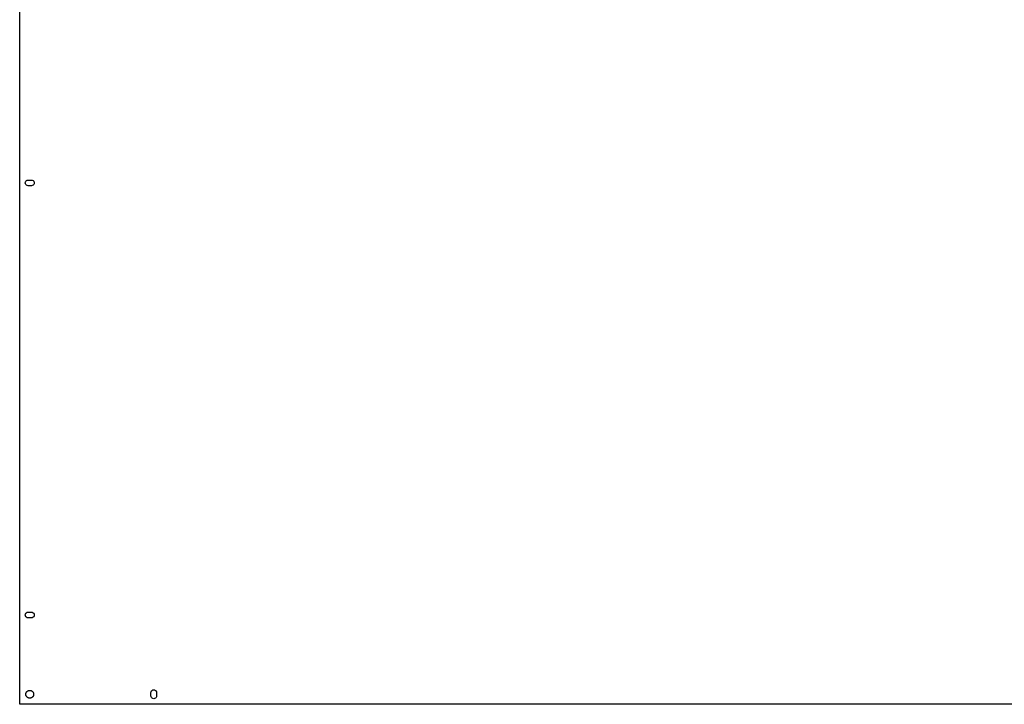
# Model space of a CAD drawing. Extents: x 0 to 1790, y 0 to 2732.
# Drawn here: x 0 to 882, y 0 to 613 of the extents above; entities that cross this region are included whole.
import ezdxf

# ---------------------------------------------------------------- set-up
doc = ezdxf.new("R2010")
doc.units = 0
doc.layers.get('0').update_dxf_attribs({"linetype": 'CONTINUOUS'})

msp = doc.modelspace()

# ---------------------------------------------------------------- linework, layer by layer
for p, q in [((0, 0), (0, 934)), ((5, 467), (5.125, 467.788)), ((5.125, 467.788), (5.487, 468.499)), ((5.487, 468.499), (6.051, 469.063)), ((6.051, 469.063), (6.762, 469.425)), ((6.762, 469.425), (7.55, 469.55)), ((7.55, 469.55), (10.45, 469.55)), ((10.45, 469.55), (11.238, 469.425)), ((11.238, 469.425), (11.949, 469.063)), ((11.949, 469.063), (12.513, 468.499)), ((12.513, 468.499), (12.875, 467.788)), ((12.875, 467.788), (13, 467)), ((5.125, 466.212), (5, 467)), ((5.487, 465.501), (5.125, 466.212)), ((6.051, 464.937), (5.487, 465.501)), ((6.762, 464.575), (6.051, 464.937)), ((7.55, 464.45), (6.762, 464.575)), ((10.45, 464.45), (7.55, 464.45)), ((11.238, 464.575), (10.45, 464.45)), ((11.949, 464.937), (11.238, 464.575)), ((12.513, 465.501), (11.949, 464.937)), ((12.875, 466.212), (12.513, 465.501)), ((13, 467), (12.875, 466.212)), ((5, 80), (5.125, 80.788)), ((5.125, 79.212), (5, 80)), ((5.125, 80.788), (5.487, 81.499)), ((5.487, 81.499), (6.051, 82.063)), ((6.051, 82.063), (6.762, 82.425)), ((6.762, 82.425), (7.55, 82.55)), ((7.55, 82.55), (10.45, 82.55)), ((10.45, 82.55), (11.238, 82.425)), ((11.238, 82.425), (11.949, 82.063)), ((11.949, 82.063), (12.513, 81.499)), ((12.513, 81.499), (12.875, 80.788)), ((12.875, 80.788), (13, 80)), ((13, 80), (12.875, 79.212)), ((5.487, 78.501), (5.125, 79.212)), ((6.051, 77.937), (5.487, 78.501)), ((6.762, 77.575), (6.051, 77.937)), ((7.55, 77.45), (6.762, 77.575)), ((10.45, 77.45), (7.55, 77.45)), ((11.238, 77.575), (10.45, 77.45)), ((11.949, 77.937), (11.238, 77.575)), ((12.513, 78.501), (11.949, 77.937)), ((12.875, 79.212), (12.513, 78.501)), ((5.5, 9), (5.506, 9.2)), ((5.506, 8.8), (5.5, 9)), ((5.506, 9.2), (5.523, 9.399)), ((5.523, 9.399), (5.551, 9.597)), ((5.551, 9.597), (5.591, 9.793)), ((5.591, 9.793), (5.642, 9.986)), ((5.642, 9.986), (5.704, 10.176)), ((5.704, 10.176), (5.776, 10.362)), ((5.776, 10.362), (5.859, 10.544)), ((5.859, 10.544), (5.952, 10.721)), ((5.952, 10.721), (6.056, 10.892)), ((6.056, 10.892), (6.168, 11.057)), ((6.168, 11.057), (6.291, 11.216)), ((6.291, 11.216), (6.421, 11.367)), ((6.421, 11.367), (6.561, 11.51)), ((6.561, 11.51), (6.708, 11.645)), ((6.708, 11.645), (6.863, 11.772)), ((6.863, 11.772), (7.024, 11.889)), ((7.024, 11.889), (7.193, 11.997)), ((7.193, 11.997), (7.367, 12.096)), ((7.367, 12.096), (7.546, 12.184)), ((7.546, 12.184), (7.73, 12.262)), ((7.73, 12.262), (7.918, 12.329)), ((7.918, 12.329), (8.11, 12.385)), ((8.11, 12.385), (8.305, 12.43)), ((8.305, 12.43), (8.502, 12.464)), ((8.502, 12.464), (8.7, 12.487)), ((8.7, 12.487), (8.9, 12.499)), ((8.9, 12.499), (9.1, 12.499)), ((9.1, 12.499), (9.3, 12.487)), ((9.3, 12.487), (9.498, 12.464)), ((9.498, 12.464), (9.695, 12.43)), ((9.695, 12.43), (9.89, 12.385)), ((9.89, 12.385), (10.082, 12.329)), ((10.082, 12.329), (10.27, 12.262)), ((10.27, 12.262), (10.454, 12.184)), ((10.454, 12.184), (10.633, 12.096)), ((10.633, 12.096), (10.807, 11.997)), ((10.807, 11.997), (10.976, 11.889)), ((10.976, 11.889), (11.137, 11.772)), ((11.137, 11.772), (11.292, 11.645)), ((11.292, 11.645), (11.439, 11.51)), ((11.439, 11.51), (11.579, 11.367)), ((11.579, 11.367), (11.709, 11.216)), ((11.709, 11.216), (11.832, 11.057)), ((11.832, 11.057), (11.944, 10.892)), ((11.944, 10.892), (12.048, 10.721)), ((12.048, 10.721), (12.141, 10.544)), ((12.141, 10.544), (12.224, 10.362)), ((12.224, 10.362), (12.296, 10.176)), ((12.296, 10.176), (12.358, 9.986)), ((12.358, 9.986), (12.409, 9.793)), ((12.409, 9.793), (12.449, 9.597)), ((12.449, 9.597), (12.477, 9.399)), ((12.477, 9.399), (12.494, 9.2)), ((12.494, 9.2), (12.5, 9)), ((12.5, 9), (12.494, 8.8)), ((117.45, 10.45), (117.575, 11.238)), ((117.45, 7.55), (117.45, 10.45)), ((117.575, 11.238), (117.937, 11.949)), ((117.937, 11.949), (118.501, 12.513)), ((118.501, 12.513), (119.212, 12.875)), ((119.212, 12.875), (120, 13)), ((120, 13), (120.788, 12.875)), ((120.788, 12.875), (121.499, 12.513)), ((121.499, 12.513), (122.063, 11.949)), ((122.063, 11.949), (122.425, 11.238)), ((122.425, 11.238), (122.55, 10.45)), ((122.55, 10.45), (122.55, 7.55)), ((1790, 0), (0, 0)), ((5.523, 8.601), (5.506, 8.8)), ((5.551, 8.403), (5.523, 8.601)), ((5.591, 8.207), (5.551, 8.403)), ((5.642, 8.014), (5.591, 8.207)), ((5.704, 7.824), (5.642, 8.014)), ((5.776, 7.638), (5.704, 7.824)), ((5.859, 7.456), (5.776, 7.638)), ((5.952, 7.279), (5.859, 7.456)), ((6.056, 7.108), (5.952, 7.279)), ((6.168, 6.943), (6.056, 7.108)), ((6.291, 6.784), (6.168, 6.943)), ((6.421, 6.633), (6.291, 6.784)), ((6.561, 6.49), (6.421, 6.633)), ((6.708, 6.355), (6.561, 6.49)), ((6.863, 6.228), (6.708, 6.355)), ((7.024, 6.111), (6.863, 6.228)), ((7.193, 6.003), (7.024, 6.111)), ((7.367, 5.904), (7.193, 6.003)), ((7.546, 5.816), (7.367, 5.904)), ((7.73, 5.738), (7.546, 5.816)), ((7.918, 5.671), (7.73, 5.738)), ((8.11, 5.615), (7.918, 5.671)), ((8.305, 5.57), (8.11, 5.615)), ((8.502, 5.536), (8.305, 5.57)), ((8.7, 5.513), (8.502, 5.536)), ((8.9, 5.501), (8.7, 5.513)), ((9.1, 5.501), (8.9, 5.501)), ((9.3, 5.513), (9.1, 5.501)), ((9.498, 5.536), (9.3, 5.513)), ((9.695, 5.57), (9.498, 5.536)), ((9.89, 5.615), (9.695, 5.57)), ((10.082, 5.671), (9.89, 5.615)), ((10.27, 5.738), (10.082, 5.671)), ((10.454, 5.816), (10.27, 5.738)), ((10.633, 5.904), (10.454, 5.816)), ((10.807, 6.003), (10.633, 5.904)), ((10.976, 6.111), (10.807, 6.003)), ((11.137, 6.228), (10.976, 6.111)), ((11.292, 6.355), (11.137, 6.228)), ((11.439, 6.49), (11.292, 6.355)), ((11.579, 6.633), (11.439, 6.49)), ((11.709, 6.784), (11.579, 6.633)), ((11.832, 6.943), (11.709, 6.784)), ((11.944, 7.108), (11.832, 6.943)), ((12.048, 7.279), (11.944, 7.108)), ((12.141, 7.456), (12.048, 7.279)), ((12.224, 7.638), (12.141, 7.456)), ((12.296, 7.824), (12.224, 7.638)), ((12.358, 8.014), (12.296, 7.824)), ((12.409, 8.207), (12.358, 8.014)), ((12.449, 8.403), (12.409, 8.207)), ((12.477, 8.601), (12.449, 8.403)), ((12.494, 8.8), (12.477, 8.601)), ((117.575, 6.762), (117.45, 7.55)), ((117.937, 6.051), (117.575, 6.762)), ((118.501, 5.487), (117.937, 6.051)), ((119.212, 5.125), (118.501, 5.487)), ((120, 5), (119.212, 5.125)), ((120.788, 5.125), (120, 5)), ((121.499, 5.487), (120.788, 5.125)), ((122.063, 6.051), (121.499, 5.487)), ((122.425, 6.762), (122.063, 6.051)), ((122.55, 7.55), (122.425, 6.762))]:
    msp.add_line(p, q)

doc.saveas('drawing.dxf')
